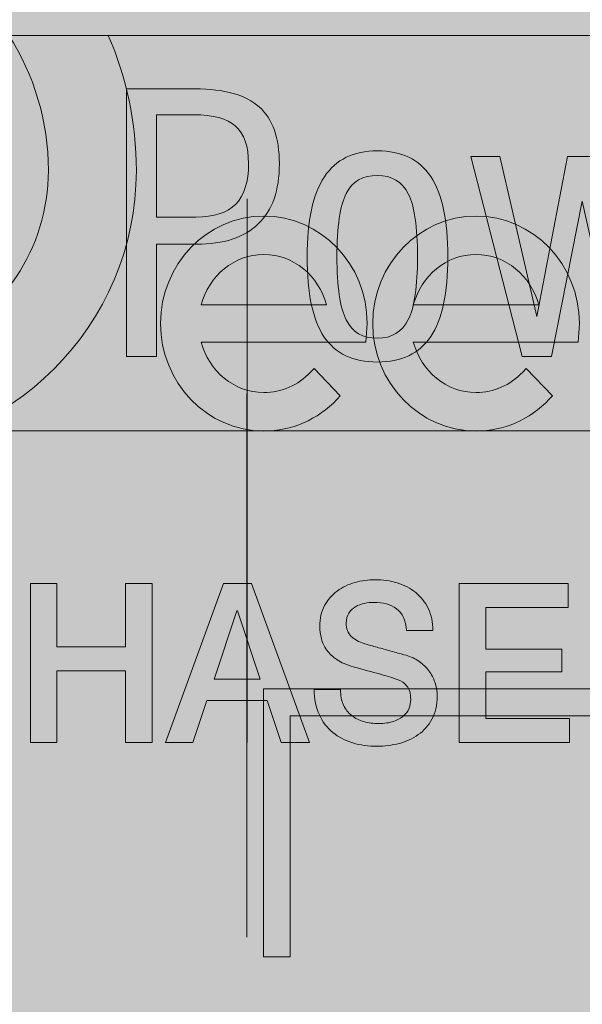
# Model space of a CAD drawing. Units: millimetres. Extents: x 89 to 149, y 0 to 210.
# Drawn here: x 95 to 98, y 99 to 105 of the extents above; entities that cross this region are included whole.
import ezdxf

# ---------------------------------------------------------------- set-up
doc = ezdxf.new("R2010")
doc.units = ezdxf.units.MM
doc.header["$MEASUREMENT"] = 0
doc.layers.add('Bemaßung (ISO)', color=7, linetype='Continuous', lineweight=0)
doc.layers.add('Sichtbar (ISO)', color=7, linetype='Continuous', lineweight=0)

# ---------------------------------------------------------------- blocks, each defined once
blk = doc.blocks.new('Block_20')
at = {"layer": 'Bemaßung (ISO)', "true_color": 0x27569e, "transparency": 33554687}
h = blk.add_hatch(color=165, dxfattribs=at)
h.dxf.hatch_style = 2
edge = h.paths.add_edge_path()
edge.add_spline(control_points=[(96.8192, 100.7737), (96.8192, 100.7346), (96.8257, 100.7012), (96.8382, 100.6735), (96.851, 100.6458), (96.8685, 100.6232), (96.8914, 100.6055), (96.914, 100.5878), (96.9402, 100.5749), (96.9696, 100.5669), (96.9991, 100.5587), (97.0309, 100.5547), (97.0654, 100.5547), (97.1026, 100.5547), (97.1344, 100.5593), (97.1606, 100.5684), (97.1868, 100.5774), (97.2082, 100.589), (97.2245, 100.6033), (97.2409, 100.6177), (97.2525, 100.6341), (97.2599, 100.6528), (97.2671, 100.6714), (97.2706, 100.6902), (97.2706, 100.7093), (97.2706, 100.7485), (97.2623, 100.7773), (97.2456, 100.7959), (97.2287, 100.8145), (97.2106, 100.8276), (97.1906, 100.8353), (97.1561, 100.8487), (97.116, 100.8613), (97.0702, 100.8732), (97.0244, 100.8851), (96.9679, 100.9006), (96.9009, 100.9198), (96.859, 100.9312), (96.8245, 100.9462), (96.7968, 100.9648), (96.7692, 100.9834), (96.7472, 101.0042), (96.7308, 101.0271), (96.7145, 101.05), (96.7029, 101.0743), (96.6963, 101.1001), (96.6895, 101.1259), (96.6859, 101.152), (96.6859, 101.1788), (96.6859, 101.2303), (96.6963, 101.2749), (96.7165, 101.3127), (96.7371, 101.3503), (96.7638, 101.3815), (96.7974, 101.4063), (96.831, 101.4312), (96.8691, 101.4496), (96.9116, 101.4615), (96.9545, 101.4734), (96.9973, 101.4794), (97.041, 101.4794), (97.0916, 101.4794), (97.1395, 101.4725), (97.1844, 101.4587), (97.2293, 101.4449), (97.2688, 101.424), (97.3028, 101.3964), (97.3367, 101.3687), (97.3637, 101.3345), (97.3836, 101.2941), (97.4036, 101.2535), (97.4134, 101.2065), (97.4134, 101.1531), (97.4134, 101.1531), (97.2436, 101.1531), (97.2436, 101.1531), (97.2391, 101.2188), (97.2177, 101.2654), (97.1796, 101.2926), (97.1416, 101.3198), (97.0931, 101.3335), (97.0342, 101.3335), (97.0143, 101.3335), (96.9937, 101.3312), (96.9729, 101.3269), (96.9521, 101.3226), (96.9331, 101.3155), (96.9158, 101.3055), (96.8986, 101.2954), (96.8843, 101.2819), (96.873, 101.2646), (96.8617, 101.2475), (96.856, 101.2261), (96.856, 101.2002), (96.856, 101.1639), (96.8667, 101.1357), (96.8879, 101.1152), (96.9093, 101.0946), (96.9372, 101.079), (96.9714, 101.0686), (96.9753, 101.0676), (96.9896, 101.0636), (97.0146, 101.0564), (97.0392, 101.0493), (97.0672, 101.0414), (97.0981, 101.0328), (97.1288, 101.0242), (97.1591, 101.0158), (97.1885, 101.0078), (97.218, 100.9996), (97.2391, 100.9937), (97.2516, 100.9898), (97.2834, 100.9794), (97.3111, 100.965), (97.3346, 100.947), (97.3581, 100.9288), (97.378, 100.908), (97.3938, 100.8847), (97.4095, 100.8613), (97.4214, 100.8362), (97.4292, 100.8096), (97.4369, 100.7828), (97.4408, 100.756), (97.4408, 100.7293), (97.4408, 100.672), (97.4297, 100.6232), (97.4074, 100.5826), (97.3851, 100.542), (97.356, 100.5089), (97.3197, 100.4832), (97.2834, 100.4574), (97.2421, 100.4385), (97.196, 100.4266), (97.1496, 100.4147), (97.1026, 100.4087), (97.0544, 100.4087), (96.9991, 100.4087), (96.947, 100.4158), (96.8983, 100.4302), (96.8492, 100.4445), (96.8067, 100.4665), (96.7704, 100.4961), (96.7341, 100.5255), (96.7049, 100.5635), (96.6832, 100.6099), (96.6615, 100.6561), (96.6502, 100.7107), (96.6493, 100.7737), (96.6493, 100.7737), (96.8192, 100.7737), (96.8192, 100.7737)], knot_values=[0, 0, 0, 0, 1, 1, 1, 2, 2, 2, 3, 3, 3, 4, 4, 4, 5, 5, 5, 6, 6, 6, 7, 7, 7, 8, 8, 8, 9, 9, 9, 10, 10, 10, 11, 11, 11, 12, 12, 12, 13, 13, 13, 14, 14, 14, 15, 15, 15, 16, 16, 16, 17, 17, 17, 18, 18, 18, 19, 19, 19, 20, 20, 20, 21, 21, 21, 22, 22, 22, 23, 23, 23, 24, 24, 24, 25, 25, 25, 26, 26, 26, 27, 27, 27, 28, 28, 28, 29, 29, 29, 30, 30, 30, 31, 31, 31, 32, 32, 32, 33, 33, 33, 34, 34, 34, 35, 35, 35, 36, 36, 36, 37, 37, 37, 38, 38, 38, 39, 39, 39, 40, 40, 40, 41, 41, 41, 42, 42, 42, 43, 43, 43, 44, 44, 44, 45, 45, 45, 46, 46, 46, 47, 47, 47, 48, 48, 48, 49, 49, 49, 50, 50, 50, 50], degree=3, periodic=0)
h = blk.add_hatch(color=165, dxfattribs=at)
h.dxf.hatch_style = 2
edge = h.paths.add_edge_path()
edge.add_spline(control_points=[(94.8256, 101.4551), (94.8256, 101.4551), (94.9954, 101.4551), (94.9954, 101.4551), (94.9954, 101.4551), (94.9954, 101.0485), (94.9954, 101.0485), (94.9954, 101.0485), (95.4373, 101.0485), (95.4373, 101.0485), (95.4373, 101.0485), (95.4373, 101.4551), (95.4373, 101.4551), (95.4373, 101.4551), (95.6075, 101.4551), (95.6075, 101.4551), (95.6075, 101.4551), (95.6075, 100.433), (95.6075, 100.433), (95.6075, 100.433), (95.4373, 100.433), (95.4373, 100.433), (95.4373, 100.433), (95.4373, 100.8939), (95.4373, 100.8939), (95.4373, 100.8939), (94.9954, 100.8939), (94.9954, 100.8939), (94.9954, 100.8939), (94.9954, 100.433), (94.9954, 100.433), (94.9954, 100.433), (94.8256, 100.433), (94.8256, 100.433), (94.8256, 100.433), (94.8256, 101.4551), (94.8256, 101.4551)], knot_values=[0, 0, 0, 0, 1, 1, 1, 2, 2, 2, 3, 3, 3, 4, 4, 4, 5, 5, 5, 6, 6, 6, 7, 7, 7, 8, 8, 8, 9, 9, 9, 10, 10, 10, 11, 11, 11, 12, 12, 12, 12], degree=3, periodic=0)
h = blk.add_hatch(color=165, dxfattribs=at)
h.dxf.hatch_style = 2
edge = h.paths.add_edge_path()
edge.add_spline(control_points=[(96.006, 100.8396), (96.006, 100.8396), (96.3022, 100.8396), (96.3022, 100.8396), (96.3022, 100.8396), (96.1568, 101.279), (96.1568, 101.279), (96.1568, 101.279), (96.1526, 101.279), (96.1526, 101.279), (96.1526, 101.279), (96.006, 100.8396), (96.006, 100.8396)], knot_values=[0, 0, 0, 0, 1, 1, 1, 2, 2, 2, 3, 3, 3, 4, 4, 4, 4], degree=3, periodic=0)
edge = h.paths.add_edge_path()
edge.add_spline(control_points=[(96.0658, 101.4551), (96.0658, 101.4551), (96.2466, 101.4551), (96.2466, 101.4551), (96.2466, 101.4551), (96.6205, 100.433), (96.6205, 100.433), (96.6205, 100.433), (96.4385, 100.433), (96.4385, 100.433), (96.4385, 100.433), (96.3471, 100.7035), (96.3471, 100.7035), (96.3471, 100.7035), (95.9596, 100.7035), (95.9596, 100.7035), (95.9596, 100.7035), (95.8686, 100.433), (95.8686, 100.433), (95.8686, 100.433), (95.6931, 100.433), (95.6931, 100.433), (95.6931, 100.433), (96.0658, 101.4551), (96.0658, 101.4551)], knot_values=[0, 0, 0, 0, 1, 1, 1, 2, 2, 2, 3, 3, 3, 4, 4, 4, 5, 5, 5, 6, 6, 6, 7, 7, 7, 8, 8, 8, 8], degree=3, periodic=0)
h = blk.add_hatch(color=165, dxfattribs=at)
h.dxf.hatch_style = 2
edge = h.paths.add_edge_path()
edge.add_spline(control_points=[(97.5832, 101.4551), (97.5832, 101.4551), (98.2824, 101.4551), (98.2824, 101.4551), (98.2824, 101.4551), (98.2824, 101.3005), (98.2824, 101.3005), (98.2824, 101.3005), (97.7533, 101.3005), (97.7533, 101.3005), (97.7533, 101.3005), (97.7533, 101.0328), (97.7533, 101.0328), (97.7533, 101.0328), (98.2429, 101.0328), (98.2429, 101.0328), (98.2429, 101.0328), (98.2429, 100.8867), (98.2429, 100.8867), (98.2429, 100.8867), (97.7533, 100.8867), (97.7533, 100.8867), (97.7533, 100.8867), (97.7533, 100.5877), (97.7533, 100.5877), (97.7533, 100.5877), (98.292, 100.5877), (98.292, 100.5877), (98.292, 100.5877), (98.292, 100.433), (98.292, 100.433), (98.292, 100.433), (97.5832, 100.433), (97.5832, 100.433), (97.5832, 100.433), (97.5832, 101.4551), (97.5832, 101.4551)], knot_values=[0, 0, 0, 0, 1, 1, 1, 2, 2, 2, 3, 3, 3, 4, 4, 4, 5, 5, 5, 6, 6, 6, 7, 7, 7, 8, 8, 8, 9, 9, 9, 10, 10, 10, 11, 11, 11, 12, 12, 12, 12], degree=3, periodic=0)
at = {"layer": 'Bemaßung (ISO)'}
for points, knots in [([(96.8192, 100.7737), (96.8192, 100.7346), (96.8257, 100.7012), (96.8382, 100.6735), (96.851, 100.6458), (96.8685, 100.6232), (96.8914, 100.6055), (96.914, 100.5878), (96.9402, 100.5749), (96.9696, 100.5669), (96.9991, 100.5587), (97.0309, 100.5547), (97.0654, 100.5547), (97.1026, 100.5547), (97.1344, 100.5593), (97.1606, 100.5684), (97.1868, 100.5774), (97.2082, 100.589), (97.2245, 100.6033), (97.2409, 100.6177), (97.2525, 100.6341), (97.2599, 100.6528), (97.2671, 100.6714), (97.2706, 100.6902), (97.2706, 100.7093), (97.2706, 100.7485), (97.2623, 100.7773), (97.2456, 100.7959), (97.2287, 100.8145), (97.2106, 100.8276), (97.1906, 100.8353), (97.1561, 100.8487), (97.116, 100.8613), (97.0702, 100.8732), (97.0244, 100.8851), (96.9679, 100.9006), (96.9009, 100.9198), (96.859, 100.9312), (96.8245, 100.9462), (96.7968, 100.9648), (96.7692, 100.9834), (96.7472, 101.0042), (96.7308, 101.0271), (96.7145, 101.05), (96.7029, 101.0743), (96.6963, 101.1001), (96.6895, 101.1259), (96.6859, 101.152), (96.6859, 101.1788), (96.6859, 101.2303), (96.6963, 101.2749), (96.7165, 101.3127), (96.7371, 101.3503), (96.7638, 101.3815), (96.7974, 101.4063), (96.831, 101.4312), (96.8691, 101.4496), (96.9116, 101.4615), (96.9545, 101.4734), (96.9973, 101.4794), (97.041, 101.4794), (97.0916, 101.4794), (97.1395, 101.4725), (97.1844, 101.4587), (97.2293, 101.4449), (97.2688, 101.424), (97.3028, 101.3964), (97.3367, 101.3687), (97.3637, 101.3345), (97.3836, 101.2941), (97.4036, 101.2535), (97.4134, 101.2065), (97.4134, 101.1531), (97.4134, 101.1531), (97.2436, 101.1531), (97.2436, 101.1531), (97.2391, 101.2188), (97.2177, 101.2654), (97.1796, 101.2926), (97.1416, 101.3198), (97.0931, 101.3335), (97.0342, 101.3335), (97.0143, 101.3335), (96.9937, 101.3312), (96.9729, 101.3269), (96.9521, 101.3226), (96.9331, 101.3155), (96.9158, 101.3055), (96.8986, 101.2954), (96.8843, 101.2819), (96.873, 101.2646), (96.8617, 101.2475), (96.856, 101.2261), (96.856, 101.2002), (96.856, 101.1639), (96.8667, 101.1357), (96.8879, 101.1152), (96.9093, 101.0946), (96.9372, 101.079), (96.9714, 101.0686), (96.9753, 101.0676), (96.9896, 101.0636), (97.0146, 101.0564), (97.0392, 101.0493), (97.0672, 101.0414), (97.0981, 101.0328), (97.1288, 101.0242), (97.1591, 101.0158), (97.1885, 101.0078), (97.218, 100.9996), (97.2391, 100.9937), (97.2516, 100.9898), (97.2834, 100.9794), (97.3111, 100.965), (97.3346, 100.947), (97.3581, 100.9288), (97.378, 100.908), (97.3938, 100.8847), (97.4095, 100.8613), (97.4214, 100.8362), (97.4292, 100.8096), (97.4369, 100.7828), (97.4408, 100.756), (97.4408, 100.7293), (97.4408, 100.672), (97.4297, 100.6232), (97.4074, 100.5826), (97.3851, 100.542), (97.356, 100.5089), (97.3197, 100.4832), (97.2834, 100.4574), (97.2421, 100.4385), (97.196, 100.4266), (97.1496, 100.4147), (97.1026, 100.4087), (97.0544, 100.4087), (96.9991, 100.4087), (96.947, 100.4158), (96.8983, 100.4302), (96.8492, 100.4445), (96.8067, 100.4665), (96.7704, 100.4961), (96.7341, 100.5255), (96.7049, 100.5635), (96.6832, 100.6099), (96.6615, 100.6561), (96.6502, 100.7107), (96.6493, 100.7737), (96.6493, 100.7737), (96.8192, 100.7737), (96.8192, 100.7737)], [0, 0, 0, 0, 1, 1, 1, 2, 2, 2, 3, 3, 3, 4, 4, 4, 5, 5, 5, 6, 6, 6, 7, 7, 7, 8, 8, 8, 9, 9, 9, 10, 10, 10, 11, 11, 11, 12, 12, 12, 13, 13, 13, 14, 14, 14, 15, 15, 15, 16, 16, 16, 17, 17, 17, 18, 18, 18, 19, 19, 19, 20, 20, 20, 21, 21, 21, 22, 22, 22, 23, 23, 23, 24, 24, 24, 25, 25, 25, 26, 26, 26, 27, 27, 27, 28, 28, 28, 29, 29, 29, 30, 30, 30, 31, 31, 31, 32, 32, 32, 33, 33, 33, 34, 34, 34, 35, 35, 35, 36, 36, 36, 37, 37, 37, 38, 38, 38, 39, 39, 39, 40, 40, 40, 41, 41, 41, 42, 42, 42, 43, 43, 43, 44, 44, 44, 45, 45, 45, 46, 46, 46, 47, 47, 47, 48, 48, 48, 49, 49, 49, 50, 50, 50, 50]), ([(94.8256, 101.4551), (94.8256, 101.4551), (94.9954, 101.4551), (94.9954, 101.4551), (94.9954, 101.4551), (94.9954, 101.0485), (94.9954, 101.0485), (94.9954, 101.0485), (95.4373, 101.0485), (95.4373, 101.0485), (95.4373, 101.0485), (95.4373, 101.4551), (95.4373, 101.4551), (95.4373, 101.4551), (95.6075, 101.4551), (95.6075, 101.4551), (95.6075, 101.4551), (95.6075, 100.433), (95.6075, 100.433), (95.6075, 100.433), (95.4373, 100.433), (95.4373, 100.433), (95.4373, 100.433), (95.4373, 100.8939), (95.4373, 100.8939), (95.4373, 100.8939), (94.9954, 100.8939), (94.9954, 100.8939), (94.9954, 100.8939), (94.9954, 100.433), (94.9954, 100.433), (94.9954, 100.433), (94.8256, 100.433), (94.8256, 100.433), (94.8256, 100.433), (94.8256, 101.4551), (94.8256, 101.4551)], [0, 0, 0, 0, 1, 1, 1, 2, 2, 2, 3, 3, 3, 4, 4, 4, 5, 5, 5, 6, 6, 6, 7, 7, 7, 8, 8, 8, 9, 9, 9, 10, 10, 10, 11, 11, 11, 12, 12, 12, 12]), ([(96.0658, 101.4551), (96.0658, 101.4551), (96.2466, 101.4551), (96.2466, 101.4551), (96.2466, 101.4551), (96.6205, 100.433), (96.6205, 100.433), (96.6205, 100.433), (96.4385, 100.433), (96.4385, 100.433), (96.4385, 100.433), (96.3471, 100.7035), (96.3471, 100.7035), (96.3471, 100.7035), (95.9596, 100.7035), (95.9596, 100.7035), (95.9596, 100.7035), (95.8686, 100.433), (95.8686, 100.433), (95.8686, 100.433), (95.6931, 100.433), (95.6931, 100.433), (95.6931, 100.433), (96.0658, 101.4551), (96.0658, 101.4551)], [0, 0, 0, 0, 1, 1, 1, 2, 2, 2, 3, 3, 3, 4, 4, 4, 5, 5, 5, 6, 6, 6, 7, 7, 7, 8, 8, 8, 8]), ([(97.5832, 101.4551), (97.5832, 101.4551), (98.2824, 101.4551), (98.2824, 101.4551), (98.2824, 101.4551), (98.2824, 101.3005), (98.2824, 101.3005), (98.2824, 101.3005), (97.7533, 101.3005), (97.7533, 101.3005), (97.7533, 101.3005), (97.7533, 101.0328), (97.7533, 101.0328), (97.7533, 101.0328), (98.2429, 101.0328), (98.2429, 101.0328), (98.2429, 101.0328), (98.2429, 100.8867), (98.2429, 100.8867), (98.2429, 100.8867), (97.7533, 100.8867), (97.7533, 100.8867), (97.7533, 100.8867), (97.7533, 100.5877), (97.7533, 100.5877), (97.7533, 100.5877), (98.292, 100.5877), (98.292, 100.5877), (98.292, 100.5877), (98.292, 100.433), (98.292, 100.433), (98.292, 100.433), (97.5832, 100.433), (97.5832, 100.433), (97.5832, 100.433), (97.5832, 101.4551), (97.5832, 101.4551)], [0, 0, 0, 0, 1, 1, 1, 2, 2, 2, 3, 3, 3, 4, 4, 4, 5, 5, 5, 6, 6, 6, 7, 7, 7, 8, 8, 8, 9, 9, 9, 10, 10, 10, 11, 11, 11, 12, 12, 12, 12]), ([(96.006, 100.8396), (96.006, 100.8396), (96.3022, 100.8396), (96.3022, 100.8396), (96.3022, 100.8396), (96.1568, 101.279), (96.1568, 101.279), (96.1568, 101.279), (96.1526, 101.279), (96.1526, 101.279), (96.1526, 101.279), (96.006, 100.8396), (96.006, 100.8396)], [0, 0, 0, 0, 1, 1, 1, 2, 2, 2, 3, 3, 3, 4, 4, 4, 4])]:
    blk.add_open_spline(points, degree=3, knots=knots, dxfattribs=at)
blk = doc.blocks.new('Block_16')
at = {"layer": 'Bemaßung (ISO)', "true_color": 0xe3e4e3, "transparency": 33554687}
h = blk.add_hatch(color=254, dxfattribs=at)
h.dxf.hatch_style = 2
edge = h.paths.add_edge_path()
edge.add_spline(control_points=[(146.0367, 121.7433), (146.0367, 121.7433), (91.3891, 121.7433), (91.3891, 121.7433), (91.2225, 121.7433), (91.087, 121.6078), (91.087, 121.4412), (91.087, 121.4412), (91.087, 86.0455), (91.087, 86.0455), (91.087, 85.8786), (91.2225, 85.7433), (91.3891, 85.7433), (91.3891, 85.7433), (146.0367, 85.7433), (146.0367, 85.7433), (146.2033, 85.7433), (146.3388, 85.8786), (146.3388, 86.0455), (146.3388, 86.0455), (146.3388, 121.4412), (146.3388, 121.4412), (146.3388, 121.6078), (146.2033, 121.7433), (146.0367, 121.7433)], knot_values=[0, 0, 0, 0, 1, 1, 1, 2, 2, 2, 3, 3, 3, 4, 4, 4, 5, 5, 5, 6, 6, 6, 7, 7, 7, 8, 8, 8, 8], degree=3, periodic=0)
edge = h.paths.add_edge_path()
edge.add_spline(control_points=[(129.1089, 87.5533), (127.7978, 87.5533), (126.7349, 88.6162), (126.7349, 89.9276), (126.7349, 91.2391), (127.7978, 92.3016), (129.1089, 92.3016), (130.42, 92.3016), (131.4829, 91.2391), (131.4829, 89.9276), (131.4829, 88.6162), (130.42, 87.5533), (129.1089, 87.5533)], knot_values=[0, 0, 0, 0, 1, 1, 1, 2, 2, 2, 3, 3, 3, 4, 4, 4, 4], degree=3, periodic=0)
edge = h.paths.add_edge_path()
edge.add_spline(control_points=[(118.1958, 87.5533), (116.8844, 87.5533), (115.8215, 88.6162), (115.8215, 89.9276), (115.8215, 91.2387), (116.8844, 92.3013), (118.1958, 92.3013), (119.5069, 92.3013), (120.5698, 91.2387), (120.5698, 89.9276), (120.5698, 88.6162), (119.5069, 87.5533), (118.1958, 87.5533)], knot_values=[0, 0, 0, 0, 1, 1, 1, 2, 2, 2, 3, 3, 3, 4, 4, 4, 4], degree=3, periodic=0)
edge = h.paths.add_edge_path()
edge.add_spline(control_points=[(107.2318, 87.5533), (105.9204, 87.5533), (104.8575, 88.6162), (104.8575, 89.9276), (104.8575, 91.2387), (105.9204, 92.3013), (107.2318, 92.3013), (108.5429, 92.3013), (109.6058, 91.2387), (109.6058, 89.9276), (109.6058, 88.6162), (108.5429, 87.5533), (107.2318, 87.5533)], knot_values=[0, 0, 0, 0, 1, 1, 1, 2, 2, 2, 3, 3, 3, 4, 4, 4, 4], degree=3, periodic=0)
edge = h.paths.add_edge_path()
edge.add_spline(control_points=[(141.2384, 87.5582), (139.9273, 87.5582), (138.8644, 88.6211), (138.8644, 89.9322), (138.8644, 91.2433), (139.9273, 92.3062), (141.2384, 92.3062), (142.5496, 92.3062), (143.6125, 91.2433), (143.6125, 89.9322), (143.6125, 88.6211), (142.5496, 87.5582), (141.2384, 87.5582)], knot_values=[0, 0, 0, 0, 1, 1, 1, 2, 2, 2, 3, 3, 3, 4, 4, 4, 4], degree=3, periodic=0)
edge = h.paths.add_edge_path()
edge.add_spline(control_points=[(96.2196, 87.5631), (94.9085, 87.5631), (93.8459, 88.626), (93.8459, 89.9368), (93.8459, 91.2479), (94.9085, 92.3108), (96.2196, 92.3108), (97.5311, 92.3108), (98.594, 91.2479), (98.594, 89.9368), (98.594, 88.626), (97.5311, 87.5631), (96.2196, 87.5631)], knot_values=[0, 0, 0, 0, 1, 1, 1, 2, 2, 2, 3, 3, 3, 4, 4, 4, 4], degree=3, periodic=0)
edge = h.paths.add_edge_path()
edge.add_spline(control_points=[(129.1089, 115.1863), (127.7978, 115.1863), (126.7349, 116.2492), (126.7349, 117.5603), (126.7349, 118.8714), (127.7978, 119.9343), (129.1089, 119.9343), (130.42, 119.9343), (131.4829, 118.8714), (131.4829, 117.5603), (131.4829, 116.2492), (130.42, 115.1863), (129.1089, 115.1863)], knot_values=[0, 0, 0, 0, 1, 1, 1, 2, 2, 2, 3, 3, 3, 4, 4, 4, 4], degree=3, periodic=0)
edge = h.paths.add_edge_path()
edge.add_spline(control_points=[(96.2169, 119.9343), (97.528, 119.9343), (98.5909, 118.8714), (98.5909, 117.5603), (98.5909, 116.2492), (97.528, 115.1863), (96.2169, 115.1863), (94.9058, 115.1863), (93.8429, 116.2492), (93.8429, 117.5603), (93.8429, 118.8714), (94.9058, 119.9343), (96.2169, 119.9343)], knot_values=[0, 0, 0, 0, 1, 1, 1, 2, 2, 2, 3, 3, 3, 4, 4, 4, 4], degree=3, periodic=0)
edge = h.paths.add_edge_path()
edge.add_spline(control_points=[(107.1809, 119.9343), (108.492, 119.9343), (109.5549, 118.8714), (109.5549, 117.5603), (109.5549, 116.2492), (108.492, 115.1863), (107.1809, 115.1863), (105.8698, 115.1863), (104.8069, 116.2492), (104.8069, 117.5603), (104.8069, 118.8714), (105.8698, 119.9343), (107.1809, 119.9343)], knot_values=[0, 0, 0, 0, 1, 1, 1, 2, 2, 2, 3, 3, 3, 4, 4, 4, 4], degree=3, periodic=0)
edge = h.paths.add_edge_path()
edge.add_spline(control_points=[(118.1449, 119.9343), (119.456, 119.9343), (120.5189, 118.8714), (120.5189, 117.5603), (120.5189, 116.2492), (119.456, 115.1863), (118.1449, 115.1863), (116.8338, 115.1863), (115.7709, 116.2492), (115.7709, 117.5603), (115.7709, 118.8714), (116.8338, 119.9343), (118.1449, 119.9343)], knot_values=[0, 0, 0, 0, 1, 1, 1, 2, 2, 2, 3, 3, 3, 4, 4, 4, 4], degree=3, periodic=0)
at = {"layer": 'Bemaßung (ISO)', "true_color": 0x27569e, "transparency": 33554687}
blk.add_hatch(color=165, dxfattribs=at).paths.add_polyline_path([(91.087, 102.4354), (146.3388, 102.4354), (146.3388, 104.9785), (91.087, 104.9785)])
at = {"layer": 'Bemaßung (ISO)', "true_color": 0xe3e4e3, "transparency": 33554687}
h = blk.add_hatch(color=254, dxfattribs=at)
h.dxf.hatch_style = 2
edge = h.paths.add_edge_path()
edge.add_spline(control_points=[(94.6868, 104.9785), (94.8473, 104.7272), (94.9405, 104.4288), (94.9405, 104.1093), (94.9402, 103.6055), (94.6378, 103.1718), (94.2053, 102.9788), (94.4167, 103.191), (94.5479, 103.4834), (94.5479, 103.8059), (94.5479, 104.1193), (94.4258, 104.4138), (94.2041, 104.6352), (93.9827, 104.8566), (93.6882, 104.9785), (93.3751, 104.9785), (93.0617, 104.9785), (92.7678, 104.8566), (92.5461, 104.6352), (92.325, 104.4138), (92.2029, 104.1193), (92.2029, 103.8059), (92.2029, 103.8059), (92.2029, 103.8044), (92.2029, 103.8044), (92.2032, 103.4045), (92.3591, 103.0284), (92.6417, 102.7455), (92.925, 102.4622), (93.3011, 102.3063), (93.7016, 102.306), (94.6963, 102.3057), (95.5058, 103.1143), (95.5064, 104.109), (95.5064, 104.4178), (95.4421, 104.712), (95.3258, 104.9785), (95.3258, 104.9785), (94.6868, 104.9785), (94.6868, 104.9785)], knot_values=[0, 0, 0, 0, 1, 1, 1, 2, 2, 2, 3, 3, 3, 4, 4, 4, 5, 5, 5, 6, 6, 6, 7, 7, 7, 8, 8, 8, 9, 9, 9, 10, 10, 10, 11, 11, 11, 12, 12, 12, 13, 13, 13, 13], degree=3, periodic=0)
edge = h.paths.add_edge_path()
edge.add_spline(control_points=[(93.3751, 103.1993), (93.041, 103.1993), (92.7687, 103.4715), (92.7687, 103.8059), (92.7687, 103.968), (92.8321, 104.1205), (92.9463, 104.2351), (93.0608, 104.3496), (93.2134, 104.4126), (93.3751, 104.4126), (93.5371, 104.4126), (93.6897, 104.3496), (93.8042, 104.2351), (93.9187, 104.1202), (93.9818, 103.968), (93.9818, 103.8059), (93.9818, 103.4715), (93.7098, 103.1993), (93.3751, 103.1993)], knot_values=[0, 0, 0, 0, 1, 1, 1, 2, 2, 2, 3, 3, 3, 4, 4, 4, 5, 5, 5, 6, 6, 6, 6], degree=3, periodic=0)
edge.add_line((93.3751, 103.1993), (93.3751, 103.1993))
h = blk.add_hatch(color=254, dxfattribs=at)
h.dxf.hatch_style = 2
edge = h.paths.add_edge_path()
edge.add_spline(control_points=[(96.9908, 103.1265), (96.9908, 103.5075), (96.6926, 103.8172), (96.3262, 103.8172), (95.9599, 103.8172), (95.662, 103.5075), (95.662, 103.1265), (95.662, 102.7455), (95.9599, 102.4351), (96.3262, 102.4351), (96.5044, 102.4351), (96.6716, 102.5076), (96.7974, 102.6392), (96.7974, 102.6392), (96.8181, 102.6605), (96.8181, 102.6605), (96.8181, 102.6605), (96.6488, 102.8365), (96.6488, 102.8365), (96.6488, 102.8365), (96.6262, 102.8128), (96.6262, 102.8128), (96.5461, 102.729), (96.4395, 102.6827), (96.3262, 102.6827), (96.1353, 102.6827), (95.9739, 102.8183), (95.9227, 103.0071), (95.9227, 103.0071), (96.9823, 103.0071), (96.9823, 103.0071), (96.9823, 103.0071), (96.9908, 103.1265), (96.9908, 103.1265)], knot_values=[0, 0, 0, 0, 1, 1, 1, 2, 2, 2, 3, 3, 3, 4, 4, 4, 5, 5, 5, 6, 6, 6, 7, 7, 7, 8, 8, 8, 9, 9, 9, 10, 10, 10, 11, 11, 11, 11], degree=3, periodic=0)
edge = h.paths.add_edge_path()
edge.add_spline(control_points=[(95.9227, 103.2455), (95.9739, 103.4344), (96.1353, 103.5702), (96.3262, 103.5702), (96.5172, 103.5702), (96.6786, 103.4344), (96.7298, 103.2455), (96.7298, 103.2455), (95.9227, 103.2455), (95.9227, 103.2455)], knot_values=[0, 0, 0, 0, 1, 1, 1, 2, 2, 2, 3, 3, 3, 3], degree=3, periodic=0)
h = blk.add_hatch(color=254, dxfattribs=at)
h.dxf.hatch_style = 2
edge = h.paths.add_edge_path()
edge.add_spline(control_points=[(98.3552, 103.1265), (98.3552, 103.5075), (98.0573, 103.8172), (97.691, 103.8172), (97.3246, 103.8172), (97.0267, 103.5075), (97.0267, 103.1265), (97.0267, 102.7455), (97.3246, 102.4351), (97.691, 102.4351), (97.8688, 102.4351), (98.036, 102.5076), (98.1618, 102.6389), (98.1618, 102.6389), (98.1828, 102.6605), (98.1828, 102.6605), (98.1828, 102.6605), (98.0135, 102.8365), (98.0135, 102.8365), (98.0135, 102.8365), (97.9909, 102.8128), (97.9909, 102.8128), (97.9108, 102.729), (97.8043, 102.6827), (97.691, 102.6827), (97.5, 102.6827), (97.3389, 102.8183), (97.2874, 103.0071), (97.2874, 103.0071), (98.347, 103.0071), (98.347, 103.0071), (98.347, 103.0071), (98.3552, 103.1265), (98.3552, 103.1265)], knot_values=[0, 0, 0, 0, 1, 1, 1, 2, 2, 2, 3, 3, 3, 4, 4, 4, 5, 5, 5, 6, 6, 6, 7, 7, 7, 8, 8, 8, 9, 9, 9, 10, 10, 10, 11, 11, 11, 11], degree=3, periodic=0)
edge = h.paths.add_edge_path()
edge.add_spline(control_points=[(97.2874, 103.2455), (97.3389, 103.4344), (97.5, 103.5702), (97.691, 103.5702), (97.8819, 103.5702), (98.0433, 103.4344), (98.0945, 103.2455), (98.0945, 103.2455), (97.2874, 103.2455), (97.2874, 103.2455)], knot_values=[0, 0, 0, 0, 1, 1, 1, 2, 2, 2, 3, 3, 3, 3], degree=3, periodic=0)
at = {"layer": 'Bemaßung (ISO)'}
for p, q in [((96.22, 100.4331), (96.22, 103.9286)), ((96.2158, 99.1818), (96.2158, 102.6773))]:
    blk.add_line(p, q, dxfattribs=at)
blk.add_lwpolyline([(91.087, 102.4354), (146.3388, 102.4354), (146.3388, 104.9785), (91.087, 104.9785)], close=True, dxfattribs=at)
for points, knots in [([(146.0367, 121.7433), (146.0367, 121.7433), (91.3891, 121.7433), (91.3891, 121.7433), (91.2225, 121.7433), (91.087, 121.6078), (91.087, 121.4412), (91.087, 121.4412), (91.087, 86.0455), (91.087, 86.0455), (91.087, 85.8786), (91.2225, 85.7433), (91.3891, 85.7433), (91.3891, 85.7433), (146.0367, 85.7433), (146.0367, 85.7433), (146.2033, 85.7433), (146.3388, 85.8786), (146.3388, 86.0455), (146.3388, 86.0455), (146.3388, 121.4412), (146.3388, 121.4412), (146.3388, 121.6078), (146.2033, 121.7433), (146.0367, 121.7433)], [0, 0, 0, 0, 1, 1, 1, 2, 2, 2, 3, 3, 3, 4, 4, 4, 5, 5, 5, 6, 6, 6, 7, 7, 7, 8, 8, 8, 8]), ([(94.6868, 104.9785), (94.8473, 104.7272), (94.9405, 104.4288), (94.9405, 104.1093), (94.9402, 103.6055), (94.6378, 103.1718), (94.2053, 102.9788), (94.4167, 103.191), (94.5479, 103.4834), (94.5479, 103.8059), (94.5479, 104.1193), (94.4258, 104.4138), (94.2041, 104.6352), (93.9827, 104.8566), (93.6882, 104.9785), (93.3751, 104.9785), (93.0617, 104.9785), (92.7678, 104.8566), (92.5461, 104.6352), (92.325, 104.4138), (92.2029, 104.1193), (92.2029, 103.8059), (92.2029, 103.8059), (92.2029, 103.8044), (92.2029, 103.8044), (92.2032, 103.4045), (92.3591, 103.0284), (92.6417, 102.7455), (92.925, 102.4622), (93.3011, 102.3063), (93.7016, 102.306), (94.6963, 102.3057), (95.5058, 103.1143), (95.5064, 104.109), (95.5064, 104.4178), (95.4421, 104.712), (95.3258, 104.9785), (95.3258, 104.9785), (94.6868, 104.9785), (94.6868, 104.9785)], [0, 0, 0, 0, 1, 1, 1, 2, 2, 2, 3, 3, 3, 4, 4, 4, 5, 5, 5, 6, 6, 6, 7, 7, 7, 8, 8, 8, 9, 9, 9, 10, 10, 10, 11, 11, 11, 12, 12, 12, 13, 13, 13, 13]), ([(96.9908, 103.1265), (96.9908, 103.5075), (96.6926, 103.8172), (96.3262, 103.8172), (95.9599, 103.8172), (95.662, 103.5075), (95.662, 103.1265), (95.662, 102.7455), (95.9599, 102.4351), (96.3262, 102.4351), (96.5044, 102.4351), (96.6716, 102.5076), (96.7974, 102.6392), (96.7974, 102.6392), (96.8181, 102.6605), (96.8181, 102.6605), (96.8181, 102.6605), (96.6488, 102.8365), (96.6488, 102.8365), (96.6488, 102.8365), (96.6262, 102.8128), (96.6262, 102.8128), (96.5461, 102.729), (96.4395, 102.6827), (96.3262, 102.6827), (96.1353, 102.6827), (95.9739, 102.8183), (95.9227, 103.0071), (95.9227, 103.0071), (96.9823, 103.0071), (96.9823, 103.0071), (96.9823, 103.0071), (96.9908, 103.1265), (96.9908, 103.1265)], [0, 0, 0, 0, 1, 1, 1, 2, 2, 2, 3, 3, 3, 4, 4, 4, 5, 5, 5, 6, 6, 6, 7, 7, 7, 8, 8, 8, 9, 9, 9, 10, 10, 10, 11, 11, 11, 11]), ([(98.3552, 103.1265), (98.3552, 103.5075), (98.0573, 103.8172), (97.691, 103.8172), (97.3246, 103.8172), (97.0267, 103.5075), (97.0267, 103.1265), (97.0267, 102.7455), (97.3246, 102.4351), (97.691, 102.4351), (97.8688, 102.4351), (98.036, 102.5076), (98.1618, 102.6389), (98.1618, 102.6389), (98.1828, 102.6605), (98.1828, 102.6605), (98.1828, 102.6605), (98.0135, 102.8365), (98.0135, 102.8365), (98.0135, 102.8365), (97.9909, 102.8128), (97.9909, 102.8128), (97.9108, 102.729), (97.8043, 102.6827), (97.691, 102.6827), (97.5, 102.6827), (97.3389, 102.8183), (97.2874, 103.0071), (97.2874, 103.0071), (98.347, 103.0071), (98.347, 103.0071), (98.347, 103.0071), (98.3552, 103.1265), (98.3552, 103.1265)], [0, 0, 0, 0, 1, 1, 1, 2, 2, 2, 3, 3, 3, 4, 4, 4, 5, 5, 5, 6, 6, 6, 7, 7, 7, 8, 8, 8, 9, 9, 9, 10, 10, 10, 11, 11, 11, 11]), ([(95.9227, 103.2455), (95.9739, 103.4344), (96.1353, 103.5702), (96.3262, 103.5702), (96.5172, 103.5702), (96.6786, 103.4344), (96.7298, 103.2455), (96.7298, 103.2455), (95.9227, 103.2455), (95.9227, 103.2455)], [0, 0, 0, 0, 1, 1, 1, 2, 2, 2, 3, 3, 3, 3]), ([(97.2874, 103.2455), (97.3389, 103.4344), (97.5, 103.5702), (97.691, 103.5702), (97.8819, 103.5702), (98.0433, 103.4344), (98.0945, 103.2455), (98.0945, 103.2455), (97.2874, 103.2455), (97.2874, 103.2455)], [0, 0, 0, 0, 1, 1, 1, 2, 2, 2, 3, 3, 3, 3])]:
    blk.add_open_spline(points, degree=3, knots=knots, dxfattribs=at)
blk.add_blockref('Block_20', (0, 0), dxfattribs=at)

msp = doc.modelspace()

# ---------------------------------------------------------------- linework, layer by layer
at = {"layer": 'Sichtbar (ISO)', "color": 18, "lineweight": 18, "true_color": 0x000000}
for p, q in [((95.8846, 104.6346), (95.4436, 104.6346)), ((95.4436, 104.6346), (95.4436, 102.9135)), ((95.6353, 103.8102), (95.6353, 104.4684)), ((95.6353, 104.4684), (95.8766, 104.4684)), ((97.843, 104.2003), (97.658, 104.2003)), ((97.658, 104.2003), (97.9877, 102.9135)), ((98.0816, 103.1722), (97.843, 104.2003)), ((98.2799, 104.2003), (98.0816, 103.1722)), ((98.4636, 104.2003), (98.2799, 104.2003)), ((98.1754, 102.9135), (98.3724, 103.9121)), ((98.3724, 103.9121), (98.5976, 102.9135)), ((95.8886, 103.8102), (95.6353, 103.8102)), ((95.6353, 103.636), (95.8926, 103.636)), ((95.6353, 102.9135), (95.6353, 103.636)), ((95.4436, 102.9135), (95.6353, 102.9135)), ((97.9877, 102.9135), (98.1754, 102.9135)), ((96.3235, 100.7768), (96.3235, 99.0557)), ((100.3681, 100.7768), (96.3235, 100.7768)), ((96.4956, 99.0557), (96.4956, 100.6047)), ((96.4956, 100.6047), (100.3681, 100.6047)), ((96.3235, 99.0557), (96.4956, 99.0557))]:
    msp.add_line(p, q, dxfattribs=at)
for points in [[(96.4261, 104.1534), (96.4261, 104.3196), (96.383, 104.4413), (96.2968, 104.5186), (96.2105, 104.5959), (96.0732, 104.6346), (95.8846, 104.6346)], [(95.8766, 104.4684), (95.9999, 104.4684), (96.0892, 104.4438), (96.1446, 104.3946), (96.2, 104.3455), (96.2278, 104.266), (96.2278, 104.156)], [(97.0561, 104.2365), (96.9033, 104.2365), (96.7898, 104.1808), (96.7157, 104.0696), (96.6415, 103.9583), (96.6044, 103.787), (96.6044, 103.5555)], [(97.5092, 103.5555), (97.5092, 103.7888), (97.4726, 103.9606), (97.3993, 104.0709), (97.326, 104.1813), (97.2116, 104.2365), (97.0561, 104.2365)], [(96.2278, 104.156), (96.2278, 104.0363), (96.2003, 103.9487), (96.1453, 103.8933), (96.0904, 103.8379), (96.0048, 103.8102), (95.8886, 103.8102)], [(95.8926, 103.636), (96.0678, 103.636), (96.2005, 103.6795), (96.2908, 103.7667), (96.381, 103.8538), (96.4261, 103.9827), (96.4261, 104.1534)], [(96.7961, 103.5555), (96.7961, 103.7486), (96.816, 103.8839), (96.8557, 103.9617), (96.8955, 104.0394), (96.9623, 104.0783), (97.0561, 104.0783)], [(97.0561, 104.0783), (97.1491, 104.0783), (97.2154, 104.039), (97.2552, 103.9603), (97.295, 103.8817), (97.3148, 103.7468), (97.3148, 103.5555)], [(96.6044, 103.5555), (96.6044, 103.3214), (96.6406, 103.1501), (96.713, 103.0415), (96.7854, 102.9329), (96.8998, 102.8786), (97.0561, 102.8786)], [(97.0561, 103.0314), (96.9623, 103.0314), (96.8955, 103.0707), (96.8557, 103.1494), (96.816, 103.228), (96.7961, 103.3634), (96.7961, 103.5555)], [(97.3148, 103.5555), (97.3148, 103.3661), (97.295, 103.2314), (97.2552, 103.1514), (97.2154, 103.0714), (97.1491, 103.0314), (97.0561, 103.0314)], [(97.0561, 102.8786), (97.2116, 102.8786), (97.326, 102.9331), (97.3993, 103.0421), (97.4726, 103.1512), (97.5092, 103.3223), (97.5092, 103.5555)]]:
    msp.add_open_spline(points, degree=3, knots=[0, 0, 0, 0, 1, 1, 1, 2, 2, 2, 2], dxfattribs=at)

# ---------------------------------------------------------------- block references
at = {"layer": 'Bemaßung (ISO)'}
msp.add_blockref('Block_16', (0, 0), dxfattribs=at)

doc.saveas('drawing.dxf')
